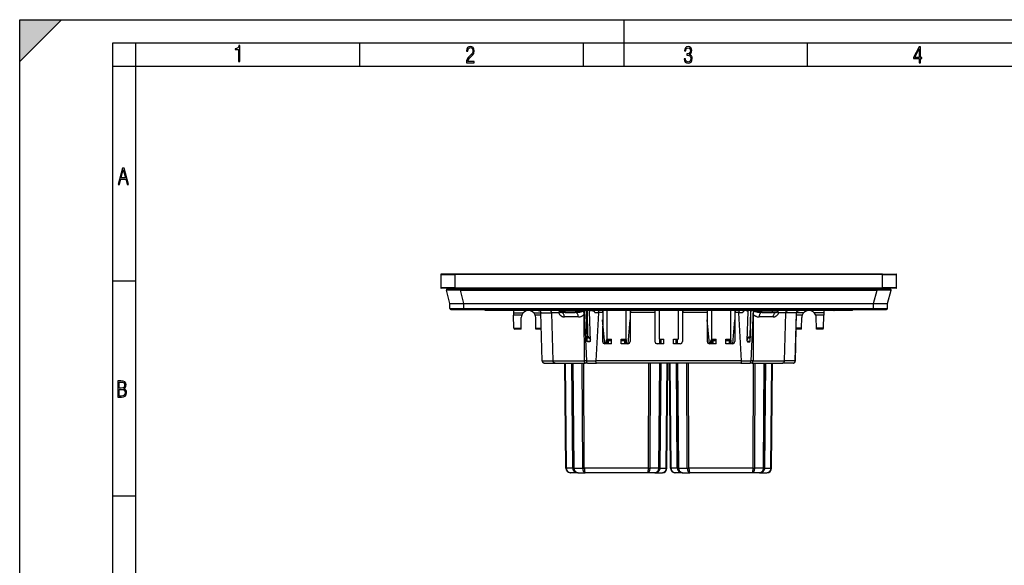
# Model space of a CAD drawing. Extents: x 0 to 420, y 0 to 297.
# Drawn here: x 0 to 212, y 180 to 297 of the extents above; entities that cross this region are included whole.
import ezdxf

# ---------------------------------------------------------------- set-up
doc = ezdxf.new("R2010")
doc.units = 0
doc.layers.get('0').update_dxf_attribs({"linetype": 'CONTINUOUS'})

msp = doc.modelspace()

# ---------------------------------------------------------------- linework, layer by layer
at = {"color": 7}
for p, q in [((0, 0), (0, 297)), ((0, 297), (420, 297)), ((0, 288), (9, 297)), ((0, 0), (0, 297)), ((0, 297), (420, 297)), ((0, 288), (0, 297)), ((0, 297), (9, 297)), ((130, 287), (130, 297)), ((20.000401, 4.99976), (20.000401, 292)), ((20.000401, 292), (415, 292)), ((25.000401, 287), (25.000401, 292)), ((73.125504, 287), (73.125504, 292)), ((121.250999, 287), (121.250999, 292)), ((169.376007, 287), (169.376007, 292)), ((20.000401, 287), (25.000401, 287)), ((25.000401, 9.99976), (25.000401, 287)), ((25.000401, 287), (410, 287)), ((90.546997, 242.18866), (93.546997, 242.18866)), ((90.546997, 242.18866), (90.546997, 239.388657)), ((90.646996, 242.288651), (93.546997, 242.288651)), ((161.106247, 242.288666), (90.738968, 242.304581)), ((90.739105, 242.288651), (90.738968, 242.304352)), ((185.546997, 242.288651), (93.546997, 242.288651)), ((93.546997, 242.288651), (93.546997, 242.18866)), ((185.546997, 242.18866), (93.546997, 242.18866)), ((93.546997, 242.18866), (93.546997, 239.388657)), ((185.546997, 242.288651), (188.446991, 242.288651)), ((185.546997, 242.288651), (185.546997, 242.18866)), ((185.546997, 242.18866), (188.546997, 242.18866)), ((185.546997, 239.388657), (185.546997, 242.18866)), ((188.546997, 239.388657), (188.546997, 242.18866)), ((20.000401, 240.832993), (25.000401, 240.832993)), ((93.546997, 239.388657), (90.546997, 239.388657)), ((93.546997, 239.288651), (90.646996, 239.288651)), ((93.546997, 239.388657), (185.546997, 239.388657)), ((93.546997, 239.288651), (93.546997, 239.388657)), ((93.546997, 239.288651), (185.546997, 239.288651)), ((105.883682, 239.288666), (105.873199, 239.088654)), ((106.882309, 239.288666), (106.871826, 239.088654)), ((172.211685, 239.288666), (172.222168, 239.088654)), ((173.210312, 239.288666), (173.220795, 239.088654)), ((188.546997, 239.388657), (185.546997, 239.388657)), ((185.546997, 239.288651), (185.546997, 239.388657)), ((188.446991, 239.288651), (185.546997, 239.288651)), ((92.485649, 235.988663), (91.753288, 238.838882)), ((94.75576, 239.088654), (91.946999, 239.088654)), ((94.75576, 239.088654), (94.75576, 238.838882)), ((94.75576, 239.088654), (184.338226, 239.088654)), ((94.75576, 238.838882), (184.338226, 238.838882)), ((95.488121, 235.988663), (94.75576, 238.838882)), ((183.605865, 235.988663), (184.338226, 238.838882)), ((184.338226, 239.088654), (184.338226, 238.838882)), ((187.147003, 239.088654), (184.338226, 239.088654)), ((186.608337, 235.988663), (187.340698, 238.838882)), ((92.49527, 234.886917), (92.485649, 235.988663)), ((92.486343, 235.988663), (92.485703, 235.988663)), ((92.486824, 235.988663), (95.400833, 235.988663)), ((95.485535, 235.988663), (95.400833, 235.988663)), ((95.495155, 234.886917), (95.485535, 235.988663)), ((95.487694, 235.988663), (95.485535, 235.988663)), ((95.488121, 235.988663), (183.605865, 235.988663)), ((183.598846, 234.886917), (183.608459, 235.988663)), ((183.606293, 235.988663), (183.608459, 235.988663)), ((183.692322, 235.988663), (183.608459, 235.988663)), ((183.692322, 235.988663), (186.607147, 235.988663)), ((186.598724, 234.886917), (186.608337, 235.988663)), ((186.60791, 235.988663), (186.607147, 235.988663)), ((92.49527, 234.886917), (95.495155, 234.886917)), ((92.695259, 234.68866), (95.495155, 234.68866)), ((95.495155, 234.886917), (95.495155, 234.68866)), ((95.495155, 234.886917), (183.598846, 234.886917)), ((95.495155, 234.68866), (183.598846, 234.68866)), ((98.025803, 234.68866), (98.368195, 234.68866)), ((100.046997, 234.488663), (100.050507, 234.689575)), ((104.046997, 234.488663), (100.046997, 234.488663)), ((175.046997, 234.488663), (104.046997, 234.488663)), ((106.179543, 234.488663), (106.188423, 233.979935)), ((106.188423, 233.979935), (106.196999, 233.488663)), ((106.188423, 233.979935), (108.248848, 233.979935)), ((106.245934, 230.685165), (106.196999, 233.488663)), ((107.947861, 233.488663), (106.196999, 233.488663)), ((107.807426, 230.685165), (107.847229, 232.965714)), ((110.545151, 233.979935), (112.058983, 233.979935)), ((112.07061, 233.488663), (110.84613, 233.488663)), ((110.986572, 230.685165), (110.946762, 232.965714)), ((112.303123, 223.676819), (112.05867, 233.994263)), ((112.08107, 233.997375), (114.378365, 233.997375)), ((112.325516, 223.679932), (112.08107, 233.997375)), ((114.378471, 233.993378), (114.378372, 233.997375)), ((115.908371, 233.993027), (114.378479, 233.993027)), ((114.378479, 233.993027), (114.645332, 223.679932)), ((116.047897, 234.386032), (116.046997, 234.488663)), ((116.047592, 234.386108), (116.047798, 234.397079)), ((116.047897, 234.386032), (117.246994, 234.386032)), ((117.246994, 234.088654), (116.347885, 234.088654)), ((120.11319, 233.097382), (117.103821, 233.097382)), ((117.246994, 234.386032), (117.246994, 234.488663)), ((117.246994, 234.386032), (121.047577, 234.386032)), ((117.246994, 234.088654), (117.246994, 234.386032)), ((117.246994, 234.088654), (119.458611, 234.088654)), ((121.385498, 234.488663), (121.389008, 234.412079)), ((121.417709, 223.684296), (121.387909, 233.681305)), ((121.684494, 234.488663), (121.388489, 234.488663)), ((121.389481, 234.386078), (121.389046, 234.411224)), ((121.390198, 234.386093), (121.883659, 223.684296)), ((121.684494, 234.488663), (121.888046, 234.28511)), ((121.774178, 234.488663), (121.775772, 234.397385)), ((122.00045, 227.845627), (121.888046, 234.28511)), ((121.938423, 234.488663), (122.037544, 228.810165)), ((121.996971, 234.488663), (122.096115, 228.808716)), ((122.758911, 234.488663), (122.478004, 234.28511)), ((122.704628, 227.985046), (122.478004, 234.28511)), ((122.680954, 234.432678), (122.679977, 234.488663)), ((122.92569, 234.488663), (122.758911, 234.488663)), ((124.461029, 234.006104), (123.652817, 234.006104)), ((124.461029, 234.006104), (124.462204, 234.026154)), ((125.271469, 234.026154), (124.462204, 234.026154)), ((125.279541, 234.488663), (125.271469, 234.026154)), ((125.346741, 234.488663), (125.338013, 227.839966)), ((126.251083, 234.488663), (126.249756, 228.295258)), ((130.342911, 234.488663), (130.344238, 228.295258)), ((131.247253, 234.488663), (131.255981, 227.839966)), ((131.314453, 234.488663), (131.322525, 234.026154)), ((136.521469, 234.026154), (131.322525, 234.026154)), ((136.529541, 234.488663), (136.521469, 234.026154)), ((136.596741, 234.488663), (136.588013, 227.839966)), ((137.501083, 234.488663), (137.499756, 228.295258)), ((141.592911, 234.488663), (141.594238, 228.295258)), ((142.497253, 234.488663), (142.505981, 227.839966)), ((142.564453, 234.488663), (142.572525, 234.026154)), ((147.771469, 234.026154), (142.572525, 234.026154)), ((147.779541, 234.488663), (147.771469, 234.026154)), ((147.846741, 234.488663), (147.838013, 227.839966)), ((148.751083, 234.488663), (148.749756, 228.295258)), ((152.842911, 234.488663), (152.844238, 228.295258)), ((153.747253, 234.488663), (153.755981, 227.839966)), ((153.814453, 234.488663), (153.822525, 234.026154)), ((154.63179, 234.026154), (153.822525, 234.026154)), ((154.632965, 234.006104), (154.63179, 234.026154)), ((155.441162, 234.006104), (154.632965, 234.006104)), ((156.335083, 234.488663), (156.168304, 234.488663)), ((156.335083, 234.488663), (156.615997, 234.28511)), ((156.389374, 227.985046), (156.615997, 234.28511)), ((156.414017, 234.488663), (156.41304, 234.432678)), ((157.097015, 234.488663), (156.997879, 228.808716)), ((157.155579, 234.488663), (157.056458, 228.810165)), ((157.093536, 227.845627), (157.205933, 234.28511)), ((157.4095, 234.488663), (157.205933, 234.28511)), ((157.703796, 234.386093), (157.210327, 223.684296)), ((157.319824, 234.488663), (157.318222, 234.397385)), ((157.705505, 234.488663), (157.4095, 234.488663)), ((157.706085, 233.681305), (157.67627, 223.684296)), ((157.704514, 234.386078), (157.704956, 234.411224)), ((157.708496, 234.488663), (157.704987, 234.412079)), ((158.046417, 234.386032), (161.847, 234.386032)), ((161.990173, 233.097382), (158.980804, 233.097382)), ((159.635376, 234.088654), (161.847, 234.088654)), ((161.847, 234.386032), (161.847, 234.488663)), ((163.046112, 234.386032), (161.847, 234.386032)), ((161.847, 234.088654), (161.847, 234.386032)), ((162.746124, 234.088654), (161.847, 234.088654)), ((163.046112, 234.386032), (163.046997, 234.488663)), ((163.046402, 234.386108), (163.046204, 234.397079)), ((164.715515, 233.993027), (163.185623, 233.993027)), ((164.448669, 223.679932), (164.715515, 233.993027)), ((164.715515, 233.993378), (164.715622, 233.997375)), ((167.012924, 233.997375), (164.715637, 233.997375)), ((166.768478, 223.679932), (167.012924, 233.997375)), ((166.790863, 223.676819), (167.035309, 233.994263)), ((168.247864, 233.488663), (167.023376, 233.488663)), ((168.548843, 233.979935), (167.035004, 233.979935)), ((168.107422, 230.685165), (168.147232, 232.965714)), ((172.905579, 233.979935), (170.845154, 233.979935)), ((172.897003, 233.488663), (171.146133, 233.488663)), ((171.28656, 230.685165), (171.246765, 232.965714)), ((172.848053, 230.685165), (172.897003, 233.488663)), ((172.905579, 233.979935), (172.897003, 233.488663)), ((172.914459, 234.488663), (172.905579, 233.979935)), ((179.046997, 234.488663), (175.046997, 234.488663)), ((179.046997, 234.488663), (179.043488, 234.689575)), ((180.7258, 234.68866), (181.068192, 234.68866)), ((183.598846, 234.886917), (183.598846, 234.68866)), ((183.598846, 234.886917), (186.598724, 234.886917)), ((183.598846, 234.68866), (186.398743, 234.68866)), ((125.79245, 227.340668), (125.344086, 232.465469)), ((130.801544, 227.340668), (131.249908, 232.465408)), ((148.29245, 227.340668), (147.844086, 232.465469)), ((153.301544, 227.340668), (153.749908, 232.465408)), ((106.245934, 230.685165), (107.807426, 230.685165)), ((107.803993, 230.488663), (106.4459, 230.488663)), ((107.804001, 230.4888), (107.807426, 230.685165)), ((110.986572, 230.685165), (112.13707, 230.685165)), ((110.989998, 230.4888), (110.986572, 230.685165)), ((112.141602, 230.488663), (110.989998, 230.488663)), ((122.04097, 228.613663), (122.037544, 228.810165)), ((122.378212, 228.808716), (122.096115, 228.808716)), ((122.378212, 228.808716), (122.691437, 228.351883)), ((122.389107, 228.650314), (122.696838, 228.201492)), ((156.397156, 228.201492), (156.704895, 228.650314)), ((156.402557, 228.351883), (156.71579, 228.808716)), ((156.71579, 228.808716), (156.997879, 228.808716)), ((157.056458, 228.810165), (157.053024, 228.613663)), ((166.790863, 223.676819), (166.952271, 230.488663)), ((168.104004, 230.488663), (166.952393, 230.488663)), ((168.107422, 230.685165), (166.956909, 230.685165)), ((168.104004, 230.4888), (168.107422, 230.685165)), ((172.848053, 230.685165), (171.28656, 230.685165)), ((171.289993, 230.4888), (171.28656, 230.685165)), ((172.648102, 230.488663), (171.290009, 230.488663)), ((122.414246, 228.613663), (121.987045, 228.613663)), ((122.009056, 227.836655), (122.00045, 227.845627)), ((122.647324, 227.836655), (122.009056, 227.836655)), ((122.414246, 228.613663), (122.3862, 228.613663)), ((127.278458, 227.338654), (125.837128, 227.338654)), ((126.097, 227.338654), (126.097, 227.936905)), ((126.249756, 228.295258), (126.296997, 228.295258)), ((126.296997, 228.295258), (127.277206, 228.295258)), ((126.296997, 227.93866), (126.496994, 227.93866)), ((126.296997, 227.93866), (126.296997, 227.338654)), ((126.496994, 228.138657), (126.496994, 228.295197)), ((127.277405, 228.138657), (126.496994, 228.138657)), ((126.496994, 228.138657), (126.496994, 227.93866)), ((127.277664, 227.93866), (126.496994, 227.93866)), ((126.496994, 227.93866), (126.496994, 227.338654)), ((127.278458, 227.338654), (127.277206, 228.295258)), ((129.315536, 227.338654), (129.316788, 228.295258)), ((130.756866, 227.338654), (129.315536, 227.338654)), ((130.097, 227.93866), (129.316315, 227.93866)), ((130.097, 228.138657), (129.316589, 228.138657)), ((129.316788, 228.295258), (130.344238, 228.295258)), ((130.097, 228.138657), (130.097, 228.295197)), ((130.097, 228.138657), (130.097, 227.93866)), ((130.097, 227.338654), (130.097, 227.93866)), ((130.097, 227.93866), (130.296997, 227.93866)), ((130.296997, 227.338654), (130.296997, 227.93866)), ((130.496994, 227.338654), (130.496994, 227.936905)), ((138.528458, 227.338654), (137.087128, 227.338654)), ((137.499756, 228.295258), (137.546997, 228.295258)), ((137.546997, 228.295258), (138.527206, 228.295258)), ((137.638397, 227.338654), (137.646759, 228.295273)), ((137.784851, 227.338654), (137.793182, 228.295273)), ((137.931274, 227.338654), (137.939636, 228.295273)), ((138.528458, 227.338654), (138.527206, 228.295258)), ((140.565536, 227.338654), (140.566788, 228.295258)), ((142.006866, 227.338654), (140.565536, 227.338654)), ((140.566788, 228.295258), (141.594238, 228.295258)), ((141.16272, 227.338654), (141.154358, 228.295273)), ((141.309143, 227.338654), (141.300812, 228.295273)), ((141.455597, 227.338654), (141.447235, 228.295273)), ((149.778458, 227.338654), (148.337128, 227.338654)), ((148.597, 227.338654), (148.597, 227.936905)), ((148.749756, 228.295258), (148.796997, 228.295258)), ((148.796997, 228.295258), (149.777206, 228.295258)), ((148.796997, 227.93866), (148.996994, 227.93866)), ((148.796997, 227.93866), (148.796997, 227.338654)), ((148.996994, 228.138657), (148.996994, 228.295197)), ((149.777405, 228.138657), (148.996994, 228.138657)), ((148.996994, 228.138657), (148.996994, 227.93866)), ((149.777664, 227.93866), (148.996994, 227.93866)), ((148.996994, 227.93866), (148.996994, 227.338654)), ((149.778458, 227.338654), (149.777206, 228.295258)), ((151.815536, 227.338654), (151.816788, 228.295258)), ((153.256866, 227.338654), (151.815536, 227.338654)), ((152.597, 227.93866), (151.816315, 227.93866)), ((152.597, 228.138657), (151.816589, 228.138657)), ((151.816788, 228.295258), (152.844238, 228.295258)), ((152.597, 228.138657), (152.597, 228.295197)), ((152.597, 228.138657), (152.597, 227.93866)), ((152.597, 227.338654), (152.597, 227.93866)), ((152.597, 227.93866), (152.796997, 227.93866)), ((152.796997, 227.338654), (152.796997, 227.93866)), ((152.996994, 227.338654), (152.996994, 227.936905)), ((157.08493, 227.836655), (156.446671, 227.836655)), ((157.106949, 228.613663), (156.679749, 228.613663)), ((156.679749, 228.613663), (156.707794, 228.613663)), ((157.08493, 227.836655), (157.093536, 227.845627)), ((112.325516, 223.679932), (114.645332, 223.679932)), ((112.802979, 223.18866), (115.102524, 223.18866)), ((114.645218, 223.684296), (121.417709, 223.684296)), ((115.102524, 223.18866), (121.589516, 223.18866)), ((117.418785, 200.604935), (117.221703, 223.18866)), ((117.565231, 200.604935), (117.368141, 223.18866)), ((118.896011, 200.604935), (118.698929, 223.18866)), ((119.04245, 200.604935), (118.845367, 223.18866)), ((119.188896, 200.604935), (118.991806, 223.18866)), ((121.048492, 200.604935), (120.966858, 223.18866)), ((121.402031, 200.604935), (121.320396, 223.18866)), ((121.883659, 223.684296), (121.417709, 223.684296)), ((122.052231, 223.18866), (121.589516, 223.18866)), ((121.883659, 223.684296), (121.884262, 223.671204)), ((121.884262, 223.671204), (123.880676, 223.671204)), ((122.052231, 223.18866), (124.025398, 223.18866)), ((123.879601, 223.651154), (123.880676, 223.671204)), ((155.214386, 223.651154), (123.879601, 223.651154)), ((155.068604, 223.18866), (124.025398, 223.18866)), ((135.191956, 200.604935), (135.27359, 223.18866)), ((135.545502, 200.604935), (135.627136, 223.18866)), ((137.405106, 200.604935), (137.602188, 223.18866)), ((137.551544, 200.604935), (137.748627, 223.18866)), ((137.697983, 200.604935), (137.895065, 223.18866)), ((139.028763, 200.604935), (139.225861, 223.18866)), ((139.175201, 200.604935), (139.372284, 223.18866)), ((139.918793, 200.604935), (139.72171, 223.18866)), ((140.065231, 200.604935), (139.868134, 223.18866)), ((141.396011, 200.604935), (141.198929, 223.18866)), ((141.54245, 200.604935), (141.345367, 223.18866)), ((141.688889, 200.604935), (141.491806, 223.18866)), ((143.548492, 200.604935), (143.466858, 223.18866)), ((143.902039, 200.604935), (143.820404, 223.18866)), ((155.068604, 223.18866), (157.041763, 223.18866)), ((155.213318, 223.671204), (157.209732, 223.671204)), ((155.214386, 223.651154), (155.213318, 223.671204)), ((157.504486, 223.18866), (157.041763, 223.18866)), ((157.210327, 223.684296), (157.209732, 223.671204)), ((157.67627, 223.684296), (157.210327, 223.684296)), ((157.504486, 223.18866), (163.991486, 223.18866)), ((157.67627, 223.684296), (164.448792, 223.684296)), ((157.691956, 200.604935), (157.77359, 223.18866)), ((158.045502, 200.604935), (158.127136, 223.18866)), ((159.90509, 200.604935), (160.102188, 223.18866)), ((160.051544, 200.604935), (160.248627, 223.18866)), ((160.197983, 200.604935), (160.395065, 223.18866)), ((161.528763, 200.604935), (161.725861, 223.18866)), ((161.675201, 200.604935), (161.872284, 223.18866)), ((166.291016, 223.18866), (163.991486, 223.18866)), ((166.768478, 223.679932), (164.448669, 223.679932)), ((118.896011, 200.604935), (117.565231, 200.604935)), ((118.418655, 199.613647), (118.341522, 199.616638)), ((120.042419, 199.613647), (118.418747, 199.613647)), ((119.188896, 200.604935), (121.048492, 200.604935)), ((120.04232, 199.613647), (119.965195, 199.616638)), ((120.042419, 199.613647), (121.609131, 199.613647)), ((135.191956, 200.604935), (121.402031, 200.604935)), ((134.984863, 199.613647), (121.609131, 199.613647)), ((136.551575, 199.613647), (134.984863, 199.613647)), ((137.405106, 200.604935), (135.545502, 200.604935)), ((136.551575, 199.613647), (138.175247, 199.613647)), ((137.697983, 200.604935), (139.028763, 200.604935)), ((141.396011, 200.604935), (140.065231, 200.604935)), ((140.918655, 199.613647), (140.841522, 199.616638)), ((142.542419, 199.613647), (140.918747, 199.613647)), ((141.688889, 200.604935), (143.548492, 200.604935)), ((142.542313, 199.613647), (142.465195, 199.616638)), ((142.542419, 199.613647), (144.109131, 199.613647)), ((157.691956, 200.604935), (143.902039, 200.604935)), ((157.484863, 199.613647), (144.109131, 199.613647)), ((159.051575, 199.613647), (157.484863, 199.613647)), ((159.90509, 200.604935), (158.045502, 200.604935)), ((159.051575, 199.613647), (160.675247, 199.613647)), ((160.197983, 200.604935), (161.528763, 200.604935)), ((20.000401, 194.667007), (25.000401, 194.667007))]:
    msp.add_line(p, q, dxfattribs=at)
for points in [[(47.03595, 287.977722), (47.322525, 287.977722), (47.322525, 291.426056), (47.101723, 291.426056), (47.026554, 291.120667), (46.876217, 290.918671), (46.63662, 290.796509), (46.303062, 290.754242), (46.303062, 290.575714), (46.490982, 290.571014), (47.03595, 290.613281)], [(96.03479, 287.748749), (97.749557, 287.748749), (97.749557, 288.035339), (96.349556, 288.035339), (96.396538, 288.279633), (96.537476, 288.519226), (96.758286, 288.777618), (97.049561, 289.064178), (97.373718, 289.378937), (97.632111, 289.764191), (97.740166, 290.332642), (97.679092, 290.722565), (97.509964, 291.013855), (97.24218, 291.197083), (96.899223, 291.262848), (96.560966, 291.197083), (96.307274, 291.004456), (96.142845, 290.699097), (96.086472, 290.295044), (96.086472, 290.243378), (96.354256, 290.243378), (96.391838, 290.572235), (96.499893, 290.811829), (96.678421, 290.952789), (96.927414, 290.999756), (97.138824, 290.952789), (97.303253, 290.825928), (97.411301, 290.623901), (97.448891, 290.35614), (97.397209, 290.008484), (97.256271, 289.721893), (96.786469, 289.19574), (96.457611, 288.857483), (96.218018, 288.538025), (96.081772, 288.17627)], [(142.865891, 288.620239), (142.926971, 288.197418), (143.0961, 287.88266), (143.359192, 287.694733), (143.706833, 287.628967), (144.077972, 287.694733), (144.359863, 287.896759), (144.538376, 288.220917), (144.604156, 288.648438), (144.566574, 288.963196), (144.463211, 289.216888), (144.289383, 289.404785), (144.04039, 289.536346), (144.237701, 289.667877), (144.383347, 289.851105), (144.47261, 290.081299), (144.505493, 290.35849), (144.444412, 290.710846), (144.284683, 290.978638), (144.030991, 291.152466), (143.711533, 291.213531), (143.396774, 291.152466), (143.157166, 290.973938), (143.002136, 290.682648), (142.945755, 290.292725), (143.227646, 290.292725), (143.227646, 290.306824), (143.260529, 290.583984), (143.359192, 290.786011), (143.514221, 290.908142), (143.720932, 290.955139), (143.927643, 290.912842), (144.087372, 290.79541), (144.186035, 290.607483), (144.223618, 290.35849), (144.176636, 290.034332), (144.030991, 289.808838), (143.786697, 289.677277), (143.434357, 289.63501), (143.415558, 289.63501), (143.415558, 289.376617), (143.561203, 289.381317), (143.89006, 289.33432), (144.120255, 289.19809), (144.2565, 288.967896), (144.303482, 288.639038), (144.2565, 288.324249), (144.134354, 288.089355), (143.946426, 287.943726), (143.711533, 287.896759), (143.481339, 287.943726), (143.302811, 288.079956), (143.190063, 288.310181), (143.147781, 288.620239)], [(193.360916, 287.748749), (193.661591, 287.748749), (193.661591, 288.646057), (193.976349, 288.646057), (193.976349, 288.89975), (193.661591, 288.89975), (193.661591, 291.197083), (193.360916, 291.197083), (192.167618, 288.89975), (192.167618, 288.646057), (193.360916, 288.646057)], [(192.463593, 288.89975), (193.393799, 290.746063), (193.360916, 288.89975)], [(21.175169, 261.603729), (21.447651, 261.603729), (21.748322, 262.703064), (22.80537, 262.703064), (23.101343, 261.603729), (23.397316, 261.603729), (22.462416, 265.103729), (22.119463, 265.103729)], [(21.800001, 262.970856), (22.274498, 264.718506), (22.744295, 262.970856)], [(21.128859, 215.831726), (21.866442, 215.831726), (22.350334, 215.888107), (22.697987, 216.076019), (22.9, 216.386093), (22.970469, 216.841797), (22.932884, 217.123672), (22.829529, 217.353867), (22.651007, 217.532394), (22.402012, 217.67334), (22.604027, 217.795486), (22.744965, 217.969315), (22.829529, 218.194809), (22.857718, 218.472), (22.787247, 218.871323), (22.585234, 219.139114), (22.237583, 219.284744), (21.748993, 219.331726), (21.128859, 219.331726)], [(21.420134, 217.786087), (21.420134, 219.073334), (21.795973, 219.073334), (22.138926, 219.040451), (22.378523, 218.941788), (22.514765, 218.753876), (22.561745, 218.462601), (22.514765, 218.152527), (22.387918, 217.945816), (22.162415, 217.823669), (21.838255, 217.786087)], [(21.420134, 216.094818), (21.420134, 217.527695), (21.852348, 217.527695), (22.209394, 217.485413), (22.463087, 217.358566), (22.613422, 217.147156), (22.6651, 216.841797), (22.613422, 216.489441), (22.458389, 216.259247), (22.199999, 216.132401), (21.828857, 216.094818)]]:
    msp.add_lwpolyline(points, close=True, dxfattribs=at)
for points in [[(94.75576, 238.838882), (93.855064, 238.827606), (93.006767, 238.821243), (92.629845, 238.820358), (92.302261, 238.821243), (91.987251, 238.825043), (91.875603, 238.828079), (91.799362, 238.831818), (91.774765, 238.833954), (91.759415, 238.836243), (91.755226, 238.837448), (91.753586, 238.838394), (91.753288, 238.838882)], [(187.340698, 238.838882), (187.340515, 238.838531), (187.33963, 238.837845), (187.332703, 238.835861), (187.319366, 238.833969), (187.273682, 238.830521), (187.195068, 238.827286), (186.956268, 238.822678), (186.633209, 238.820572), (186.240784, 238.820694), (185.323822, 238.826767), (184.338226, 238.838882)], [(103.879944, 234.688553), (103.898499, 234.646622), (103.917053, 234.609604), (103.935608, 234.57753), (103.954178, 234.550369), (103.972748, 234.528152), (103.991302, 234.51088), (104.009857, 234.49852), (104.028427, 234.491104), (104.046997, 234.488663)], [(112.08107, 233.997391), (112.073242, 234.067642), (112.05423, 234.136368), (112.024429, 234.202103), (111.984406, 234.263626), (111.934998, 234.319656), (111.877136, 234.369125), (111.812012, 234.410995), (111.740921, 234.444473), (111.665253, 234.468857), (111.586548, 234.483688), (111.506332, 234.488663)], [(111.506332, 234.488663), (111.567459, 234.485519), (111.627899, 234.476135), (111.686867, 234.460632), (111.743637, 234.439224), (111.797478, 234.41217), (111.847733, 234.379837), (111.893738, 234.342682), (111.934952, 234.301163), (111.97084, 234.255875), (112.000999, 234.207382), (112.02507, 234.156357), (112.042816, 234.103394), (112.054047, 234.049164), (112.05867, 233.994263)], [(112.08107, 233.997391), (112.076385, 233.996994), (112.07225, 233.996597), (112.068665, 233.996231), (112.065613, 233.995865), (112.06311, 233.995529), (112.061157, 233.995193), (112.059784, 233.994888), (112.058945, 233.994553), (112.05867, 233.994278)], [(114.378365, 233.997375), (114.37381, 234.05957), (114.36219, 234.120682), (114.343658, 234.179779), (114.318459, 234.235992), (114.286911, 234.288498), (114.250069, 234.335724), (114.208023, 234.377716), (114.1614, 234.413773), (114.110893, 234.443298), (114.057289, 234.465744), (114.012405, 234.478409), (113.966476, 234.486084), (113.920105, 234.488663)], [(115.908371, 233.993027), (115.93824, 234.043076), (115.964241, 234.092285), (115.992073, 234.15358), (116.013687, 234.211456), (116.029396, 234.264999), (116.037598, 234.301727), (116.04306, 234.334946), (116.047592, 234.386108)], [(115.908371, 233.993027), (115.941269, 233.901062), (115.979515, 233.814529), (116.022369, 233.733566), (116.06916, 233.658203), (116.119255, 233.588425), (116.151077, 233.548691), (116.183823, 233.510941), (116.219299, 233.473175), (116.255608, 233.4375), (116.3284, 233.37384), (116.404121, 233.317123), (116.482056, 233.267349), (116.561882, 233.224243), (116.643341, 233.187637), (116.726212, 233.157349), (116.810318, 233.13327), (116.895485, 233.115341), (116.981529, 233.103546), (117.042542, 233.098923), (117.103821, 233.097382)], [(117.103821, 233.097366), (117.095276, 233.238815), (117.071686, 233.377213), (117.033539, 233.509842), (116.981567, 233.633957), (116.91684, 233.747086), (116.840668, 233.847), (116.754578, 233.931625), (116.660278, 233.999283), (116.559723, 234.048599), (116.45488, 234.078568), (116.347885, 234.088638)], [(120.11319, 233.097366), (120.105774, 233.238815), (120.085358, 233.377213), (120.052307, 233.509842), (120.007324, 233.633957), (119.951263, 233.747086), (119.885315, 233.847), (119.81076, 233.931625), (119.729126, 233.999283), (119.642029, 234.048599), (119.551239, 234.078598), (119.458603, 234.088638)], [(119.458611, 234.088654), (119.649239, 234.091049), (119.83992, 234.098206), (120.029785, 234.110184), (120.217842, 234.127289), (120.400803, 234.14978), (120.490555, 234.163391), (120.57869, 234.178757), (120.664711, 234.196136), (120.747818, 234.21582), (120.809021, 234.232758), (120.867851, 234.251816), (120.922852, 234.27327), (120.971451, 234.297211), (120.992378, 234.310074), (121.010506, 234.323486), (121.025436, 234.337433), (121.036789, 234.351852), (121.044952, 234.36879), (121.047577, 234.386032)], [(120.11319, 233.097382), (120.220894, 233.100922), (120.328514, 233.111496), (120.435791, 233.129013), (120.542503, 233.153442), (120.648407, 233.18486), (120.753235, 233.223358), (120.856674, 233.269135), (120.958321, 233.322479), (121.008347, 233.352097), (121.057724, 233.383743), (121.106323, 233.41745), (121.154106, 233.453293), (121.235855, 233.521805), (121.275986, 233.559296), (121.315109, 233.598709), (121.352127, 233.639053), (121.387909, 233.681305)], [(121.387909, 233.681305), (121.38443, 233.767288), (121.374695, 233.850281), (121.358963, 233.929642), (121.337616, 234.00473), (121.311081, 234.074997), (121.276558, 234.145996), (121.237221, 234.209793), (121.19397, 234.265823), (121.152054, 234.309692), (121.108566, 234.346558), (121.064789, 234.376205), (121.047577, 234.386032)], [(122.92289, 234.488663), (123.020081, 234.485092), (123.068451, 234.480499), (123.116547, 234.473892), (123.187927, 234.459946), (123.25795, 234.44075), (123.325989, 234.415833), (123.391258, 234.384705), (123.446167, 234.351379), (123.49733, 234.312302), (123.521156, 234.290543), (123.543579, 234.267319), (123.574188, 234.229752), (123.600594, 234.189102), (123.622177, 234.145676), (123.638382, 234.099884), (123.64856, 234.053452), (123.652817, 234.006104)], [(124.325882, 234.488663), (124.340485, 234.485733), (124.354866, 234.47702), (124.368851, 234.462784), (124.378967, 234.448654), (124.388657, 234.431808), (124.406555, 234.390671), (124.417519, 234.357468), (124.427353, 234.320801), (124.437218, 234.274887), (124.44545, 234.225784), (124.456375, 234.128113), (124.461411, 234.026154)], [(154.768112, 234.488663), (154.75351, 234.485733), (154.739136, 234.47702), (154.725143, 234.462784), (154.715027, 234.448654), (154.705322, 234.431808), (154.687439, 234.390671), (154.676483, 234.357468), (154.666641, 234.320801), (154.656769, 234.274887), (154.648529, 234.225784), (154.637634, 234.128113), (154.632584, 234.026154)], [(156.171112, 234.488663), (156.073914, 234.485092), (156.025543, 234.480499), (155.977448, 234.473892), (155.906067, 234.459946), (155.836044, 234.44075), (155.768005, 234.415833), (155.702728, 234.384705), (155.647827, 234.351379), (155.596664, 234.312302), (155.572845, 234.290543), (155.550415, 234.267319), (155.519806, 234.229752), (155.493408, 234.189102), (155.471817, 234.145676), (155.455612, 234.099884), (155.445435, 234.053452), (155.441162, 234.006104)], [(157.706085, 233.681305), (157.709564, 233.767273), (157.719299, 233.850281), (157.735031, 233.929642), (157.756378, 234.004745), (157.782898, 234.074982), (157.817429, 234.145996), (157.856766, 234.209778), (157.900024, 234.265823), (157.946121, 234.313614), (157.993851, 234.352814), (158.02919, 234.376175), (158.046417, 234.386032)], [(157.706085, 233.681305), (157.757324, 233.621811), (157.810913, 233.566208), (157.866486, 233.514343), (157.909302, 233.477798), (157.952988, 233.443192), (158.042572, 233.379562), (158.134644, 233.323059), (158.228699, 233.273315), (158.324341, 233.230072), (158.431793, 233.189468), (158.540375, 233.156372), (158.649811, 233.130661), (158.759827, 233.112244), (158.870255, 233.10112), (158.980804, 233.097382)], [(158.046417, 234.386032), (158.048309, 234.371246), (158.054337, 234.356628), (158.063171, 234.343628), (158.074936, 234.331009), (158.092407, 234.316513), (158.113037, 234.302734), (158.149918, 234.282898), (158.191498, 234.26474), (158.236588, 234.248123), (158.284424, 234.232895), (158.38623, 234.205917), (158.470276, 234.187515), (158.556763, 234.171249), (158.645096, 234.15683), (158.734833, 234.144089), (158.917343, 234.123062), (159.032333, 234.112701), (159.14798, 234.104279), (159.271362, 234.097351), (159.39505, 234.092453), (159.635376, 234.088654)], [(159.635376, 234.088638), (159.542725, 234.078568), (159.45195, 234.048599), (159.364868, 233.999283), (159.283218, 233.931625), (159.208664, 233.847), (159.1427, 233.747086), (159.08667, 233.633957), (159.041656, 233.509842), (159.008621, 233.377213), (158.98819, 233.238815), (158.980804, 233.097366)], [(162.746124, 234.088638), (162.63913, 234.078598), (162.534302, 234.048599), (162.433716, 233.999283), (162.339432, 233.931625), (162.253326, 233.847), (162.177155, 233.747086), (162.112442, 233.633957), (162.060486, 233.509842), (162.022308, 233.377213), (161.998718, 233.238815), (161.990173, 233.097366)], [(161.990173, 233.097382), (162.081848, 233.10083), (162.172836, 233.11116), (162.262924, 233.128311), (162.351929, 233.152313), (162.439636, 233.183228), (162.525818, 233.221176), (162.603073, 233.262207), (162.678741, 233.309555), (162.752457, 233.363403), (162.823715, 233.423874), (162.892044, 233.491241), (162.950806, 233.558243), (163.006622, 233.631744), (163.058914, 233.712006), (163.106827, 233.799088), (163.12915, 233.84584), (163.149994, 233.894272), (163.16864, 233.942886), (163.185623, 233.993027)], [(163.185623, 233.993027), (163.155762, 234.04306), (163.129761, 234.09227), (163.101913, 234.153595), (163.080292, 234.211456), (163.064606, 234.264938), (163.056396, 234.301666), (163.050934, 234.334915), (163.046402, 234.386108)], [(164.715637, 233.997375), (164.720184, 234.05957), (164.731812, 234.120682), (164.750336, 234.179779), (164.775543, 234.235992), (164.807083, 234.288498), (164.843933, 234.335724), (164.885971, 234.377716), (164.932587, 234.413773), (164.983093, 234.443298), (165.036713, 234.465744), (165.081589, 234.478409), (165.127518, 234.486084), (165.173889, 234.488663)], [(167.587646, 234.488663), (167.507446, 234.483688), (167.428741, 234.468857), (167.353088, 234.444473), (167.281982, 234.410995), (167.216858, 234.369125), (167.158997, 234.319656), (167.109558, 234.263626), (167.06958, 234.202133), (167.039764, 234.136368), (167.020752, 234.067642), (167.012939, 233.997391)], [(167.035339, 233.994278), (167.035034, 233.994553), (167.03421, 233.994888), (167.032837, 233.995193), (167.030884, 233.995529), (167.028381, 233.995865), (167.02533, 233.996231), (167.021729, 233.996597), (167.017609, 233.996994), (167.012939, 233.997391)], [(167.035309, 233.994263), (167.039948, 234.049149), (167.051178, 234.103394), (167.068924, 234.156357), (167.092987, 234.207397), (167.123154, 234.255875), (167.159042, 234.301178), (167.200256, 234.342682), (167.246277, 234.379852), (167.296539, 234.412186), (167.350372, 234.439224), (167.407135, 234.460648), (167.466095, 234.476135), (167.52655, 234.485519), (167.587662, 234.488663)], [(175.046997, 234.488663), (175.065552, 234.491104), (175.084137, 234.49852), (175.102692, 234.51088), (175.121246, 234.528152), (175.139832, 234.550369), (175.158386, 234.57753), (175.176941, 234.609604), (175.195496, 234.646622), (175.21405, 234.688553)], [(122.037537, 228.810165), (122.0383, 228.809891), (122.040588, 228.809616), (122.044373, 228.809402), (122.049622, 228.809189), (122.05629, 228.809036), (122.064331, 228.808914), (122.073715, 228.808792), (122.08432, 228.808731), (122.0961, 228.808731)], [(122.0961, 228.808731), (122.097992, 228.780777), (122.102631, 228.753433), (122.109924, 228.72731), (122.119736, 228.702896), (122.131866, 228.680679), (122.146088, 228.661057), (122.162109, 228.644424), (122.179626, 228.63118), (122.198273, 228.621506), (122.217697, 228.615616), (122.237518, 228.613663)], [(122.389107, 228.650314), (122.381294, 228.663818), (122.375198, 228.678879), (122.370483, 228.696823), (122.367767, 228.715927), (122.367905, 228.75441), (122.371689, 228.781479), (122.378212, 228.808716)], [(156.704895, 228.650314), (156.712708, 228.663818), (156.718811, 228.678879), (156.723511, 228.696823), (156.726227, 228.715927), (156.726089, 228.75441), (156.72229, 228.781479), (156.71579, 228.808716)], [(156.856476, 228.613663), (156.876282, 228.615616), (156.895721, 228.621506), (156.914368, 228.63118), (156.931885, 228.644424), (156.947906, 228.661057), (156.962112, 228.680679), (156.974243, 228.702896), (156.98407, 228.72731), (156.991364, 228.753433), (156.996002, 228.780777), (156.997879, 228.808731)], [(156.997879, 228.808731), (157.009659, 228.808731), (157.020264, 228.808792), (157.029648, 228.808914), (157.037689, 228.809036), (157.044373, 228.809189), (157.049622, 228.809402), (157.053406, 228.809616), (157.055679, 228.809891), (157.056442, 228.810165)], [(122.331032, 227.713654), (122.269173, 227.71727), (122.207916, 227.728226), (122.177719, 227.736588), (122.147957, 227.746964), (122.109207, 227.764099), (122.071938, 227.785309), (122.036781, 227.810944), (122.009056, 227.836655)], [(122.704628, 227.985046), (122.704315, 227.965363), (122.701965, 227.945801), (122.691582, 227.908081), (122.674896, 227.873932), (122.653946, 227.844391), (122.629715, 227.818634), (122.602921, 227.796219), (122.579391, 227.780121), (122.554901, 227.766052), (122.527527, 227.75293), (122.499481, 227.741867), (122.444244, 227.725998), (122.387917, 227.716721), (122.331032, 227.713654)], [(126.097, 227.936905), (126.125458, 227.936935), (126.153351, 227.936966), (126.180084, 227.937088), (126.205139, 227.93721), (126.227966, 227.937332), (126.248154, 227.937515), (126.265259, 227.937698), (126.278931, 227.937943), (126.28891, 227.938187), (126.294968, 227.938431), (126.296997, 227.938675)], [(130.296997, 227.938675), (130.299026, 227.938431), (130.305084, 227.938187), (130.315063, 227.937943), (130.328735, 227.937698), (130.34584, 227.937515), (130.366028, 227.937332), (130.388855, 227.93721), (130.41391, 227.937088), (130.440643, 227.936966), (130.468536, 227.936935), (130.496994, 227.936905)], [(148.597, 227.936905), (148.625458, 227.936935), (148.653351, 227.936966), (148.680084, 227.937088), (148.705139, 227.93721), (148.727966, 227.937332), (148.748154, 227.937515), (148.765259, 227.937698), (148.778931, 227.937943), (148.78891, 227.938187), (148.794968, 227.938431), (148.796997, 227.938675)], [(152.796997, 227.938675), (152.799026, 227.938431), (152.805084, 227.938187), (152.815063, 227.937943), (152.828735, 227.937698), (152.84584, 227.937515), (152.866028, 227.937332), (152.888855, 227.93721), (152.91391, 227.937088), (152.940643, 227.936966), (152.968536, 227.936935), (152.996994, 227.936905)], [(156.389374, 227.985046), (156.389679, 227.965363), (156.392029, 227.945801), (156.402405, 227.908081), (156.419098, 227.873932), (156.440033, 227.844391), (156.464264, 227.818634), (156.491074, 227.796219), (156.514603, 227.780121), (156.539093, 227.766052), (156.566467, 227.75293), (156.594513, 227.741867), (156.64975, 227.725998), (156.706085, 227.716721), (156.76297, 227.713654)], [(156.76297, 227.713654), (156.824829, 227.71727), (156.886078, 227.728226), (156.916275, 227.736588), (156.946045, 227.746964), (156.984787, 227.764099), (157.022064, 227.785309), (157.05722, 227.810944), (157.08493, 227.836655)], [(112.325516, 223.679947), (112.320831, 223.67955), (112.316696, 223.679153), (112.31311, 223.678787), (112.310059, 223.678421), (112.307556, 223.678085), (112.305603, 223.67775), (112.30423, 223.677444), (112.303391, 223.677109), (112.303116, 223.676834)], [(112.325516, 223.679947), (112.331436, 223.609665), (112.346756, 223.54097), (112.371155, 223.475174), (112.404144, 223.413681), (112.445068, 223.357651), (112.493134, 223.308182), (112.547363, 223.266312), (112.606674, 223.232864), (112.669891, 223.20845), (112.735779, 223.193619), (112.802979, 223.188675)], [(115.102524, 223.18866), (115.045784, 223.19252), (114.98996, 223.204041), (114.935951, 223.223022), (114.884605, 223.2491), (114.8367, 223.28183), (114.792343, 223.321289), (114.75293, 223.366364), (114.71904, 223.416321), (114.691139, 223.470352), (114.669609, 223.527634), (114.656708, 223.577408), (114.648575, 223.628387), (114.645309, 223.679932)], [(121.589516, 223.18866), (121.577545, 223.189865), (121.565659, 223.193481), (121.553581, 223.199677), (121.54171, 223.208313), (121.519211, 223.232193), (121.498367, 223.26445), (121.478973, 223.305435), (121.46199, 223.353149), (121.447609, 223.406448), (121.438614, 223.449356), (121.431206, 223.494232), (121.421219, 223.587952), (121.417709, 223.684296)], [(122.052231, 223.18866), (122.040886, 223.189789), (122.029633, 223.193161), (122.017769, 223.199203), (122.006111, 223.207703), (121.984375, 223.23085), (121.964195, 223.262146), (121.949959, 223.291122), (121.936951, 223.323898), (121.925125, 223.360504), (121.914711, 223.40004), (121.898422, 223.485443), (121.888184, 223.576889), (121.884033, 223.671204)], [(124.025398, 223.18866), (124.00779, 223.192322), (123.990524, 223.203186), (123.973877, 223.220901), (123.96199, 223.238403), (123.950729, 223.259216), (123.930984, 223.307877), (123.914207, 223.365891), (123.900665, 223.431137), (123.892883, 223.4823), (123.886917, 223.535522), (123.882629, 223.592896), (123.880356, 223.651154)], [(155.068604, 223.18866), (155.086212, 223.192322), (155.10347, 223.203186), (155.120117, 223.220901), (155.132004, 223.238403), (155.143265, 223.259216), (155.163025, 223.307877), (155.179779, 223.365891), (155.193329, 223.431137), (155.201111, 223.4823), (155.207077, 223.535522), (155.211365, 223.592896), (155.213638, 223.651154)], [(157.041763, 223.18866), (157.053101, 223.189789), (157.064362, 223.193161), (157.076233, 223.199203), (157.087891, 223.207703), (157.109619, 223.23085), (157.129791, 223.262146), (157.144043, 223.291122), (157.157043, 223.323898), (157.168884, 223.360504), (157.179291, 223.40004), (157.195572, 223.485443), (157.205811, 223.576889), (157.209961, 223.671204)], [(157.504486, 223.18866), (157.516449, 223.189865), (157.528336, 223.193481), (157.540405, 223.199677), (157.552277, 223.208313), (157.574783, 223.232193), (157.595627, 223.26445), (157.615021, 223.305435), (157.632004, 223.353165), (157.646393, 223.406448), (157.655365, 223.449356), (157.662781, 223.494217), (157.67276, 223.587952), (157.67627, 223.684296)], [(163.991486, 223.18866), (164.048218, 223.19252), (164.104034, 223.204041), (164.158051, 223.223022), (164.209381, 223.2491), (164.257294, 223.28183), (164.301651, 223.321289), (164.341064, 223.366364), (164.374954, 223.416321), (164.402863, 223.470352), (164.424377, 223.527634), (164.437286, 223.577408), (164.445404, 223.628387), (164.448685, 223.679932)], [(166.291016, 223.188675), (166.358215, 223.193619), (166.424103, 223.20845), (166.487305, 223.232864), (166.546631, 223.266312), (166.600861, 223.308182), (166.648926, 223.357651), (166.68985, 223.413681), (166.722839, 223.475174), (166.747253, 223.54097), (166.762573, 223.609665), (166.768494, 223.679947)], [(166.790894, 223.676834), (166.790588, 223.677109), (166.789764, 223.677444), (166.788391, 223.67775), (166.786438, 223.678085), (166.783936, 223.678421), (166.780884, 223.678787), (166.777283, 223.679153), (166.773163, 223.67955), (166.768494, 223.679947)], [(117.418793, 200.604935), (117.420685, 200.604813), (117.426392, 200.604691), (117.435822, 200.60463), (117.448944, 200.604568), (117.465637, 200.604568), (117.485779, 200.60463), (117.509216, 200.604691), (117.535767, 200.604813), (117.565231, 200.604935)], [(117.565231, 200.604935), (117.574875, 200.463486), (117.601501, 200.325089), (117.644592, 200.192459), (117.703278, 200.068344), (117.776337, 199.955215), (117.86235, 199.855301), (117.959564, 199.770706), (118.06601, 199.703018), (118.179565, 199.653702), (118.297943, 199.623734), (118.418747, 199.613663)], [(119.04245, 200.604935), (119.040558, 200.605057), (119.034851, 200.605179), (119.025421, 200.60524), (119.012299, 200.605301), (118.995605, 200.605301), (118.975464, 200.60524), (118.952026, 200.605179), (118.925476, 200.605057), (118.896011, 200.604935)], [(118.896027, 200.604935), (118.908966, 200.463516), (118.944748, 200.325089), (119.002625, 200.192459), (119.081421, 200.068375), (119.179565, 199.955215), (119.295105, 199.855301), (119.425659, 199.770706), (119.568649, 199.703018), (119.721176, 199.653702), (119.880157, 199.623734), (120.042419, 199.613663)], [(119.04245, 200.604935), (119.044357, 200.604813), (119.050049, 200.604691), (119.059494, 200.60463), (119.072601, 200.604568), (119.089294, 200.604568), (119.109436, 200.60463), (119.132874, 200.604691), (119.159424, 200.604813), (119.188904, 200.604935)], [(119.188904, 200.604935), (119.198547, 200.463486), (119.225174, 200.325089), (119.26825, 200.192459), (119.326935, 200.068344), (119.400009, 199.955215), (119.486023, 199.855301), (119.583221, 199.770706), (119.689682, 199.703018), (119.803238, 199.653702), (119.9216, 199.623734), (120.042419, 199.613663)], [(121.048492, 200.604935), (121.054825, 200.463516), (121.072327, 200.325089), (121.100616, 200.192459), (121.13916, 200.068375), (121.187164, 199.955215), (121.243652, 199.855301), (121.30751, 199.770706), (121.377441, 199.703018), (121.452026, 199.653702), (121.529785, 199.623734), (121.609131, 199.613663)], [(121.048492, 200.604935), (121.080658, 200.604813), (121.115265, 200.604691), (121.152039, 200.60463), (121.190735, 200.604568), (121.231018, 200.604568), (121.272629, 200.60463), (121.315216, 200.604691), (121.358459, 200.604813), (121.402039, 200.604935)], [(121.402039, 200.604935), (121.404358, 200.463516), (121.410828, 200.325089), (121.421295, 200.19249), (121.435516, 200.068375), (121.453247, 199.955215), (121.474121, 199.855301), (121.497711, 199.770706), (121.523529, 199.703049), (121.551086, 199.653702), (121.579819, 199.623734), (121.609131, 199.613663)], [(134.984863, 199.613663), (135.064209, 199.623734), (135.141968, 199.653702), (135.216553, 199.703018), (135.286484, 199.770706), (135.350342, 199.855301), (135.40683, 199.955215), (135.454834, 200.068375), (135.493378, 200.192459), (135.521667, 200.325089), (135.539169, 200.463516), (135.545502, 200.604935)], [(134.984863, 199.613663), (135.01416, 199.623734), (135.042892, 199.653702), (135.07045, 199.703049), (135.096283, 199.770706), (135.119873, 199.855301), (135.140732, 199.955215), (135.158463, 200.068375), (135.172699, 200.19249), (135.183167, 200.325089), (135.189621, 200.463516), (135.191956, 200.604935)], [(135.191956, 200.604935), (135.235535, 200.604813), (135.278778, 200.604691), (135.32135, 200.60463), (135.362961, 200.604568), (135.403259, 200.604568), (135.441956, 200.60463), (135.478729, 200.604691), (135.513336, 200.604813), (135.545502, 200.604935)], [(136.551575, 199.613663), (136.672379, 199.623734), (136.790741, 199.653702), (136.904297, 199.703018), (137.010757, 199.770706), (137.107971, 199.855301), (137.19397, 199.955215), (137.267059, 200.068344), (137.325729, 200.192459), (137.368805, 200.325089), (137.395447, 200.463486), (137.40509, 200.604935)], [(136.551575, 199.613663), (136.713837, 199.623734), (136.872818, 199.653702), (137.025345, 199.703018), (137.168335, 199.770706), (137.298889, 199.855301), (137.414429, 199.955215), (137.512573, 200.068375), (137.59137, 200.192459), (137.649246, 200.325089), (137.685028, 200.463516), (137.697968, 200.604935)], [(137.40509, 200.604935), (137.43457, 200.604813), (137.461121, 200.604691), (137.484558, 200.60463), (137.5047, 200.604568), (137.521393, 200.604568), (137.5345, 200.60463), (137.543945, 200.604691), (137.549637, 200.604813), (137.551544, 200.604935)], [(137.697968, 200.604935), (137.668518, 200.605057), (137.641953, 200.605179), (137.61853, 200.60524), (137.598389, 200.605301), (137.581696, 200.605301), (137.568573, 200.60524), (137.559128, 200.605179), (137.553436, 200.605057), (137.551529, 200.604935)], [(138.175247, 199.613663), (138.296051, 199.623734), (138.414429, 199.653702), (138.527985, 199.703018), (138.63443, 199.770706), (138.731644, 199.855301), (138.817657, 199.955215), (138.890717, 200.068344), (138.949402, 200.192459), (138.992493, 200.325089), (139.019119, 200.463486), (139.028763, 200.604935)], [(139.028778, 200.604935), (139.058228, 200.604813), (139.084793, 200.604691), (139.108215, 200.60463), (139.128357, 200.604568), (139.14505, 200.604568), (139.158173, 200.60463), (139.167618, 200.604691), (139.173309, 200.604813), (139.175217, 200.604935)], [(139.918777, 200.604935), (139.920685, 200.604813), (139.926376, 200.604691), (139.935822, 200.60463), (139.948944, 200.604568), (139.965637, 200.604568), (139.985779, 200.60463), (140.009201, 200.604691), (140.035767, 200.604813), (140.065216, 200.604935)], [(140.065231, 200.604935), (140.074875, 200.463486), (140.101501, 200.325089), (140.144592, 200.192459), (140.203278, 200.068344), (140.276337, 199.955215), (140.36235, 199.855301), (140.459564, 199.770706), (140.56601, 199.703018), (140.679565, 199.653702), (140.797943, 199.623734), (140.918747, 199.613663)], [(141.542465, 200.604935), (141.540558, 200.605057), (141.534866, 200.605179), (141.525421, 200.60524), (141.512299, 200.605301), (141.495605, 200.605301), (141.475464, 200.60524), (141.452042, 200.605179), (141.425476, 200.605057), (141.396027, 200.604935)], [(141.396027, 200.604935), (141.408966, 200.463516), (141.444748, 200.325089), (141.502625, 200.192459), (141.581421, 200.068375), (141.679565, 199.955215), (141.795105, 199.855301), (141.925659, 199.770706), (142.068649, 199.703018), (142.221176, 199.653702), (142.380157, 199.623734), (142.542419, 199.613663)], [(141.54245, 200.604935), (141.544357, 200.604813), (141.550049, 200.604691), (141.559494, 200.60463), (141.572601, 200.604568), (141.589294, 200.604568), (141.609436, 200.60463), (141.632874, 200.604691), (141.659424, 200.604813), (141.688904, 200.604935)], [(141.688904, 200.604935), (141.698547, 200.463486), (141.725189, 200.325089), (141.768265, 200.192459), (141.826935, 200.068344), (141.900024, 199.955215), (141.986023, 199.855301), (142.083237, 199.770706), (142.189697, 199.703018), (142.303253, 199.653702), (142.421616, 199.623734), (142.542419, 199.613663)], [(143.548492, 200.604935), (143.554825, 200.463516), (143.572327, 200.325089), (143.600616, 200.192459), (143.63916, 200.068375), (143.687164, 199.955215), (143.743652, 199.855301), (143.80751, 199.770706), (143.877441, 199.703018), (143.952026, 199.653702), (144.029785, 199.623734), (144.109131, 199.613663)], [(143.548492, 200.604935), (143.580658, 200.604813), (143.615265, 200.604691), (143.652039, 200.60463), (143.690735, 200.604568), (143.731033, 200.604568), (143.772644, 200.60463), (143.815216, 200.604691), (143.858459, 200.604813), (143.902039, 200.604935)], [(143.902039, 200.604935), (143.904373, 200.463516), (143.910828, 200.325089), (143.921295, 200.19249), (143.935532, 200.068375), (143.953262, 199.955215), (143.974121, 199.855301), (143.997711, 199.770706), (144.023544, 199.703049), (144.051102, 199.653702), (144.079834, 199.623734), (144.109131, 199.613663)], [(157.484863, 199.613663), (157.564209, 199.623734), (157.641968, 199.653702), (157.716553, 199.703018), (157.786484, 199.770706), (157.850342, 199.855301), (157.90683, 199.955215), (157.954834, 200.068375), (157.993378, 200.192459), (158.021667, 200.325089), (158.039169, 200.463516), (158.045502, 200.604935)], [(157.484863, 199.613663), (157.51416, 199.623734), (157.542892, 199.653702), (157.57045, 199.703049), (157.596283, 199.770706), (157.619873, 199.855301), (157.640732, 199.955215), (157.658463, 200.068375), (157.672699, 200.19249), (157.683167, 200.325089), (157.689621, 200.463516), (157.691956, 200.604935)], [(157.691956, 200.604935), (157.735535, 200.604813), (157.778778, 200.604691), (157.82135, 200.60463), (157.862961, 200.604568), (157.903259, 200.604568), (157.941956, 200.60463), (157.978729, 200.604691), (158.013336, 200.604813), (158.045502, 200.604935)], [(159.051575, 199.613663), (159.172379, 199.623734), (159.290741, 199.653702), (159.404297, 199.703018), (159.510757, 199.770706), (159.607971, 199.855301), (159.69397, 199.955215), (159.767059, 200.068344), (159.825729, 200.192459), (159.868805, 200.325089), (159.895447, 200.463486), (159.90509, 200.604935)], [(159.05159, 199.613663), (159.213837, 199.623734), (159.372833, 199.653702), (159.52536, 199.703018), (159.668335, 199.770706), (159.79892, 199.855301), (159.914429, 199.955215), (160.012589, 200.068375), (160.0914, 200.192459), (160.149261, 200.325089), (160.185028, 200.463516), (160.197998, 200.604935)], [(159.90509, 200.604935), (159.93457, 200.604813), (159.961121, 200.604691), (159.984558, 200.60463), (160.0047, 200.604568), (160.021393, 200.604568), (160.0345, 200.60463), (160.043945, 200.604691), (160.049637, 200.604813), (160.051544, 200.604935)], [(160.197968, 200.604935), (160.168518, 200.605057), (160.141953, 200.605179), (160.11853, 200.60524), (160.098389, 200.605301), (160.081696, 200.605301), (160.068573, 200.60524), (160.059128, 200.605179), (160.053436, 200.605057), (160.051529, 200.604935)], [(160.675247, 199.613663), (160.796051, 199.623734), (160.914429, 199.653702), (161.027985, 199.703018), (161.13443, 199.770706), (161.231644, 199.855301), (161.317657, 199.955215), (161.390717, 200.068344), (161.449402, 200.192459), (161.492493, 200.325089), (161.519119, 200.463486), (161.528763, 200.604935)], [(161.528778, 200.604935), (161.558228, 200.604813), (161.584793, 200.604691), (161.608215, 200.60463), (161.628357, 200.604568), (161.64505, 200.604568), (161.658173, 200.60463), (161.667618, 200.604691), (161.673309, 200.604813), (161.675217, 200.604935)]]:
    msp.add_lwpolyline(points, dxfattribs=at)
for centre, radius, start, end in [((90.646996, 242.18866), 0.1, 90.000003, 179.999995), ((90.738937, 242.154572), 0.15, 89.987046, 116.72072), ((188.446991, 242.18866), 0.1, 0, 90.000003), ((90.646996, 239.388657), 0.1, 179.999995, 269.999997), ((188.446991, 239.388657), 0.1, 269.999997, 360), ((91.946999, 238.888657), 0.2, 90.000003, 194.410355), ((187.147003, 238.888657), 0.2, 345.589607, 90.000112), ((92.695259, 234.888657), 0.2, 180.500006, 269.999997), ((109.396996, 232.93866), 1.55, 159.216436, 178.999997), ((109.396996, 232.93866), 1.55, 20.783559, 159.216436), ((109.396996, 232.93866), 1.55, 1, 20.783559), ((116.347885, 234.388657), 0.3, 180.500006, 269.999997), ((121.7397, 234.413651), 0.2, 1, 22.023662), ((2155.999512, 114.753365), 2035.035731, 176.640549, 176.931993), ((-1876.90564, 114.753365), 2035.035731, 3.068013, 3.359447), ((157.354294, 234.413651), 0.2, 157.976074, 178.999997), ((162.746124, 234.388657), 0.3, 269.999997, 359.5), ((169.696991, 232.93866), 1.55, 159.216436, 178.999997), ((169.696991, 232.93866), 1.55, 20.783559, 159.216436), ((169.696991, 232.93866), 1.55, 1, 20.783559), ((186.398743, 234.888657), 0.2, 270.000004, 359.500001), ((106.4459, 230.68866), 0.2, 181.000003, 269.999997), ((122.237511, 228.81366), 0.2, 181.000003, 269.999997), ((156.856476, 228.81366), 0.2, 269.999997, 359), ((172.648102, 230.68866), 0.2, 269.999997, 359), ((125.837799, 227.838211), 0.499657, 179.797722, 269.9224), ((126.496994, 227.936905), 0.4, 116.377449, 180.000036), ((126.496994, 227.93866), 0.2, 90.000003, 180.000005), ((130.097, 227.93866), 0.2, 0, 90.000003), ((130.097, 227.936905), 0.4, 0.00004, 63.622461), ((130.756195, 227.838211), 0.499657, 270.077595, 0.202273), ((137.087799, 227.838211), 0.499657, 179.797722, 269.9224), ((142.006195, 227.838211), 0.499657, 270.077595, 0.202273), ((148.337799, 227.838211), 0.499657, 179.797722, 269.9224), ((148.996994, 227.936905), 0.4, 116.377449, 180.000036), ((148.996994, 227.93866), 0.2, 90.000003, 180.000005), ((152.597, 227.93866), 0.2, 0, 90.000003), ((152.597, 227.936905), 0.4, 0.00004, 63.622461), ((153.256195, 227.838211), 0.499657, 270.077595, 0.202273), ((112.802979, 223.68866), 0.5, 181.357236, 269.999997), ((166.291016, 223.68866), 0.5, 269.999997, 358.642768), ((166.291016, 223.68866), 0.5, 269.999997, 358.642768), ((118.418747, 200.613647), 1, 180.500006, 265.570941), ((120.042419, 200.613647), 1, 180.500006, 265.570941), ((136.551575, 200.613647), 1, 269.999997, 359.5), ((138.175247, 200.613647), 1, 269.999997, 359.5), ((140.918747, 200.613647), 1, 180.500006, 265.570941), ((142.542419, 200.613647), 1, 180.500006, 265.570941), ((159.051575, 200.613647), 1, 269.999997, 359.5), ((160.675247, 200.613647), 1, 269.999997, 359.5)]:
    msp.add_arc(centre, radius, start, end, dxfattribs=at)
msp.add_solid([(0, 297), (0, 288), (9, 297)], dxfattribs=at)

doc.saveas('drawing.dxf')
